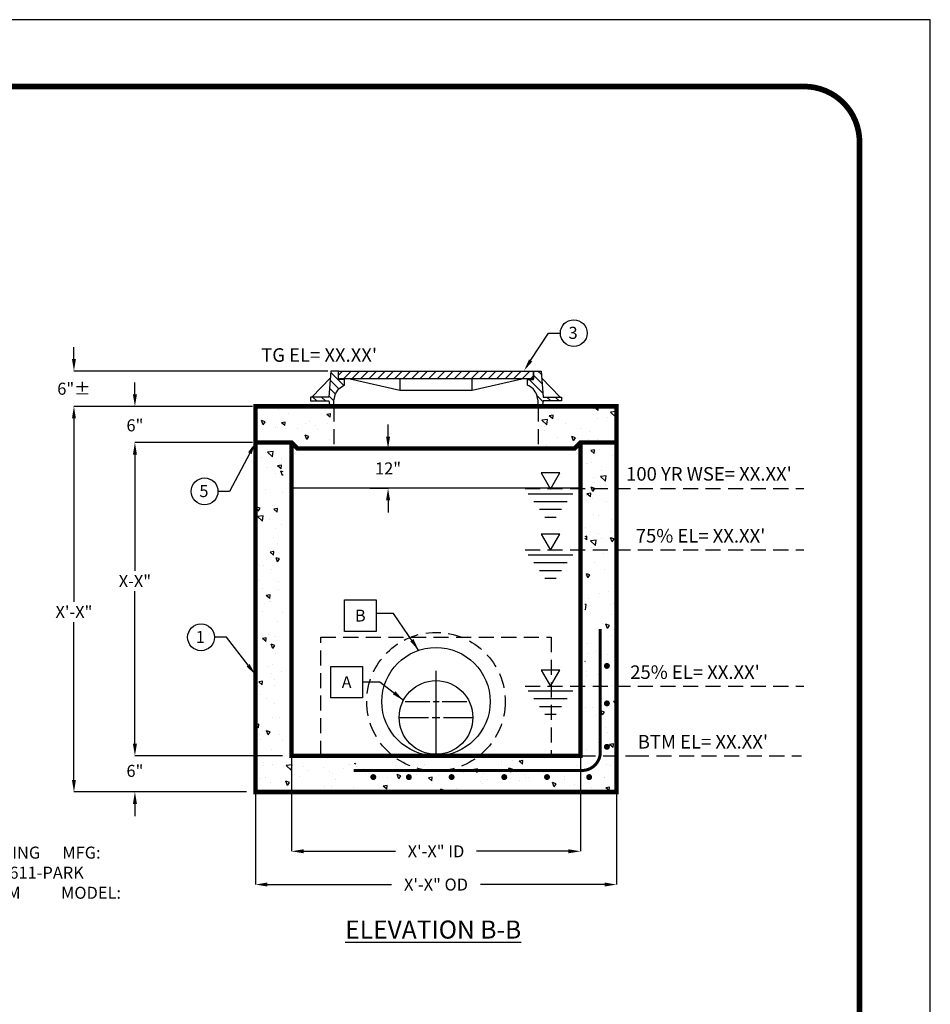
# Model space of a CAD drawing. Extents: x 5118 to 5421, y -1867 to -1475.
# Drawn here: x 5269 to 5421, y -1638 to -1475 of the extents above; entities that cross this region are included whole.
import ezdxf
from ezdxf import colors
from ezdxf.entities.mleader import LeaderData, LeaderLine
from ezdxf.enums import TextEntityAlignment as Align
from ezdxf.math import Vec2, Vec3

# ---------------------------------------------------------------- set-up
doc = ezdxf.new("R2010")
doc.units = 0
doc.header["$LTSCALE"] = 10
doc.header["$MEASUREMENT"] = 0
for name, pattern in [('CENTER2', [1.125, 0.75, -0.125, 0.125, -0.125]), ('DASHED', [0.75, 0.5, -0.25]), ('HIDDEN', [0.375, 0.25, -0.125])]:
    doc.linetypes.add(name, pattern=pattern)
doc.layers.get('0').update_dxf_attribs({"color": 2, "linetype": 'CONTINUOUS'})
doc.layers.get('DEFPOINTS').update_dxf_attribs({"linetype": 'CONTINUOUS'})
for name, color, linetype in [('CON', 6, 'CONTINUOUS'), ('CONCRETE', 6, 'CONTINUOUS'), ('DIM', 1, 'CONTINUOUS'), ('DIMENSION', 1, 'CONTINUOUS'), ('HATCH', 5, 'CONTINUOUS'), ('LOGO', 2, 'CONTINUOUS'), ('SHT', 1, 'CONTINUOUS')]:
    doc.layers.add(name, color=color, linetype=linetype)
doc.layers.add('NO PRINT', color=7, linetype='CONTINUOUS', plot=False)
doc.styles.add('SIMPLEX', font='simplex.shx')
doc.dimstyles.get("Standard").update_dxf_attribs({"dimtxt": 2, "dimasz": 2, "dimexe": 0, "dimexo": 0.5, "dimgap": 0.5, "dimtad": 0, "dimtih": 1, "dimtoh": 1, "dimdec": 4, "dimzin": 3, "dimdsep": 46, "dimlunit": 4, "dimtxsty": 'SIMPLEX', "dimcen": 1, "dimadec": 0, "dimazin": 0, "dimtfac": 1, "dimtdec": 4, "dimtofl": 0, "dimtmove": 0, "dimatfit": 3, "dimfxl": 1, "dimtolj": 1, "dimtzin": 0, "dimarcsym": 0})

# ---------------------------------------------------------------- blocks, each defined once
blk = doc.blocks.new('*D96')
at = {"layer": 'DEFPOINTS', "color": 0, "linetype": 'Continuous', "transparency": 16777216}
for p in [(5308.48, -1539.15), (5288.45, -1545.15), (5308.48, -1545.15)]:
    blk.add_point(p, dxfattribs=at)
at = {"layer": 'DIM', "color": 0, "linetype": 'Continuous', "lineweight": -2, "transparency": 16777216}
for p, q in [((5288.45, -1537.15), (5288.45, -1535.15)), ((5307.98, -1539.15), (5288.45, -1539.15)), ((5307.98, -1545.15), (5288.45, -1545.15)), ((5288.45, -1547.15), (5288.45, -1549.15))]:
    blk.add_line(p, q, dxfattribs=at)
at = {"layer": 'DIM', "color": 0, "linetype": 'Continuous', "transparency": 16777216}
for points in [[(5288.12, -1537.15), (5288.79, -1537.15), (5288.45, -1539.15)], [(5288.12, -1547.15), (5288.79, -1547.15), (5288.45, -1545.15)]]:
    blk.add_solid(points, dxfattribs=at)
at = {"layer": 'DIM', "color": 0, "linetype": 'Continuous', "transparency": 16777216, "insert": (5288.45, -1542.29), "char_height": 2, "attachment_point": 5, "style": 'SIMPLEX'}
blk.add_mtext('\\A1;6"', dxfattribs=at)
blk = doc.blocks.new('*U94')
at = {"layer": 'DIM', "color": 0, "linetype": 'CENTER2'}
for p, q in [((0, 1.224), (0, 6.24)), ((-6.24, 0), (-1.224, 0)), ((1.224, 0), (6.24, 0)), ((0, -6.24), (0, -1.224))]:
    blk.add_line(p, q, dxfattribs=at)
at = {"layer": 'DIM', "color": 0, "linetype": 'Continuous'}
for p, q in [((-0.612, 0), (0.612, 0)), ((0, -0.612), (0, 0.612))]:
    blk.add_line(p, q, dxfattribs=at)
blk = doc.blocks.new('*D102')
at = {"layer": 'DEFPOINTS', "color": 0, "linetype": 'Continuous', "transparency": 16777216}
for p in [(5314.48, -1595.69), (5362.48, -1595.69), (5362.48, -1613.05)]:
    blk.add_point(p, dxfattribs=at)
at = {"layer": 'DIM', "color": 0, "linetype": 'Continuous', "lineweight": -2, "transparency": 16777216}
for p, q in [((5314.48, -1597.19), (5314.48, -1613.05)), ((5362.48, -1597.19), (5362.48, -1613.05)), ((5316.48, -1613.05), (5331.74, -1613.05)), ((5360.48, -1613.05), (5345.22, -1613.05))]:
    blk.add_line(p, q, dxfattribs=at)
at = {"layer": 'DIM', "color": 0, "linetype": 'Continuous', "transparency": 16777216}
for points in [[(5316.48, -1612.72), (5316.48, -1613.38), (5314.48, -1613.05)], [(5360.48, -1612.72), (5360.48, -1613.38), (5362.48, -1613.05)]]:
    blk.add_solid(points, dxfattribs=at)
at = {"layer": 'DIM', "color": 0, "linetype": 'Continuous', "transparency": 16777216, "insert": (5338.48, -1613.05), "char_height": 2, "width": 15.0394, "attachment_point": 5, "style": 'SIMPLEX'}
blk.add_mtext('\\A1;X\'-X" ID', dxfattribs=at)
blk = doc.blocks.new('*D104')
at = {"layer": 'DEFPOINTS', "color": 0, "linetype": 'Continuous', "transparency": 16777216}
for p in [(5308.48, -1601.69), (5368.48, -1601.69), (5368.48, -1618.57)]:
    blk.add_point(p, dxfattribs=at)
at = {"layer": 'DIM', "color": 0, "linetype": 'Continuous', "lineweight": -2, "transparency": 16777216}
for p, q in [((5308.48, -1603.19), (5308.48, -1618.57)), ((5368.48, -1603.19), (5368.48, -1618.57)), ((5310.48, -1618.57), (5331.07, -1618.57)), ((5366.48, -1618.57), (5345.88, -1618.57))]:
    blk.add_line(p, q, dxfattribs=at)
at = {"layer": 'DIM', "color": 0, "linetype": 'Continuous', "transparency": 16777216}
for points in [[(5310.48, -1618.24), (5310.48, -1618.9), (5308.48, -1618.57)], [(5366.48, -1618.24), (5366.48, -1618.9), (5368.48, -1618.57)]]:
    blk.add_solid(points, dxfattribs=at)
at = {"layer": 'DIM', "color": 0, "linetype": 'Continuous', "transparency": 16777216, "insert": (5338.48, -1618.57), "char_height": 2, "attachment_point": 5, "style": 'SIMPLEX'}
blk.add_mtext('\\A1;X\'-X" OD', dxfattribs=at)
blk = doc.blocks.new('*D108')
at = {"layer": 'DEFPOINTS', "color": 0, "linetype": 'Continuous', "transparency": 16777216}
for p in [(5308.48, -1539.15), (5278.32, -1603.19), (5308.48, -1603.19)]:
    blk.add_point(p, dxfattribs=at)
at = {"layer": 'DIM', "color": 0, "linetype": 'Continuous', "lineweight": -2, "transparency": 16777216}
for p, q in [((5306.98, -1539.15), (5278.32, -1539.15)), ((5278.32, -1541.15), (5278.32, -1571.59)), ((5278.32, -1601.19), (5278.32, -1574.97)), ((5306.98, -1603.19), (5278.32, -1603.19))]:
    blk.add_line(p, q, dxfattribs=at)
at = {"layer": 'DIM', "color": 0, "linetype": 'Continuous', "transparency": 16777216}
for points in [[(5277.99, -1541.15), (5278.65, -1541.15), (5278.32, -1539.15)], [(5277.99, -1601.19), (5278.65, -1601.19), (5278.32, -1603.19)]]:
    blk.add_solid(points, dxfattribs=at)
at = {"layer": 'DIM', "color": 0, "linetype": 'Continuous', "transparency": 16777216, "insert": (5278.32, -1573.28), "char_height": 2, "attachment_point": 5, "style": 'SIMPLEX'}
blk.add_mtext('\\A1;X\'-X"', dxfattribs=at)
blk = doc.blocks.new('*D109')
at = {"layer": 'DEFPOINTS', "color": 0, "linetype": 'Continuous', "transparency": 16777216}
for p in [(5314.48, -1597.19), (5288.45, -1603.19), (5308.48, -1603.19)]:
    blk.add_point(p, dxfattribs=at)
at = {"layer": 'DIM', "color": 0, "linetype": 'Continuous', "lineweight": -2, "transparency": 16777216}
for p, q in [((5288.45, -1595.19), (5288.45, -1593.19)), ((5312.98, -1597.19), (5288.45, -1597.19)), ((5306.98, -1603.19), (5288.45, -1603.19)), ((5288.45, -1605.19), (5288.45, -1607.19))]:
    blk.add_line(p, q, dxfattribs=at)
at = {"layer": 'DIM', "color": 0, "linetype": 'Continuous', "transparency": 16777216}
for points in [[(5288.12, -1595.19), (5288.79, -1595.19), (5288.45, -1597.19)], [(5288.12, -1605.19), (5288.79, -1605.19), (5288.45, -1603.19)]]:
    blk.add_solid(points, dxfattribs=at)
at = {"layer": 'DIM', "color": 0, "linetype": 'Continuous', "transparency": 16777216, "insert": (5288.45, -1599.69), "char_height": 2, "attachment_point": 5, "style": 'SIMPLEX'}
blk.add_mtext('\\A1;6"', dxfattribs=at)
blk = doc.blocks.new('*D110')
at = {"layer": 'DEFPOINTS', "color": 0, "linetype": 'Continuous', "transparency": 16777216}
for p in [(5308.48, -1545.15), (5288.45, -1597.19), (5314.48, -1597.19)]:
    blk.add_point(p, dxfattribs=at)
at = {"layer": 'DIM', "color": 0, "linetype": 'Continuous', "lineweight": -2, "transparency": 16777216}
for p, q in [((5306.98, -1545.15), (5288.45, -1545.15)), ((5288.45, -1547.15), (5288.45, -1566.48)), ((5288.45, -1595.19), (5288.45, -1569.86)), ((5312.98, -1597.19), (5288.45, -1597.19))]:
    blk.add_line(p, q, dxfattribs=at)
at = {"layer": 'DIM', "color": 0, "linetype": 'Continuous', "transparency": 16777216}
for points in [[(5288.12, -1547.15), (5288.79, -1547.15), (5288.45, -1545.15)], [(5288.12, -1595.19), (5288.79, -1595.19), (5288.45, -1597.19)]]:
    blk.add_solid(points, dxfattribs=at)
at = {"layer": 'DIM', "color": 0, "linetype": 'Continuous', "transparency": 16777216, "insert": (5288.45, -1568.17), "char_height": 2, "attachment_point": 5, "style": 'SIMPLEX'}
blk.add_mtext('\\A1;X-X"', dxfattribs=at)
blk = doc.blocks.new('_TagBox')
at = {"color": 0, "linetype": 'ByBlock', "transparency": 16777216}
blk.add_lwpolyline([(-0.125, 0.125), (0.125, 0.125), (0.125, -0.125), (-0.125, -0.125)], close=True, dxfattribs=at)
at = {"layer": 'DIM', "color": 0, "linetype": 'Continuous', "transparency": 16777216, "style": 'SIMPLEX'}
blk.add_attdef('TAGNUMBER', text='', height=0.09375, dxfattribs=at).set_placement((0, -0.046875), align=Align.CENTER)
blk = doc.blocks.new('*U111')
at = {"layer": 'DIM', "color": 0, "linetype": 'CENTER2', "transparency": 16777216}
for p, q in [((0, 1), (0, 5.12)), ((-5.12, 0), (-1, 0)), ((1, 0), (5.12, 0)), ((0, -5.12), (0, -1))]:
    blk.add_line(p, q, dxfattribs=at)
at = {"layer": 'DIM', "color": 0, "linetype": 'Continuous', "transparency": 16777216}
for p, q in [((-0.5, 0), (0.5, 0)), ((0, -0.5), (0, 0.5))]:
    blk.add_line(p, q, dxfattribs=at)
blk = doc.blocks.new('*D114')
at = {"layer": 'DEFPOINTS', "color": 0, "linetype": 'Continuous', "transparency": 16777216}
for p in [(5278.32, -1533.28), (5321.03, -1533.28), (5308.48, -1539.15)]:
    blk.add_point(p, dxfattribs=at)
at = {"layer": 'DIM', "color": 0, "linetype": 'Continuous', "lineweight": -2, "transparency": 16777216}
for p, q in [((5278.32, -1531.28), (5278.32, -1529.28)), ((5320.53, -1533.28), (5278.32, -1533.28)), ((5307.98, -1539.15), (5278.32, -1539.15)), ((5278.32, -1541.15), (5278.32, -1543.15))]:
    blk.add_line(p, q, dxfattribs=at)
at = {"layer": 'DIM', "color": 0, "linetype": 'Continuous', "transparency": 16777216}
for points in [[(5277.99, -1531.28), (5278.65, -1531.28), (5278.32, -1533.28)], [(5277.99, -1541.15), (5278.65, -1541.15), (5278.32, -1539.15)]]:
    blk.add_solid(points, dxfattribs=at)
at = {"layer": 'DIM', "color": 0, "linetype": 'Continuous', "transparency": 16777216, "insert": (5278.32, -1536.21), "char_height": 2, "attachment_point": 5, "style": 'SIMPLEX'}
blk.add_mtext('\\A1;6"%%P', dxfattribs=at)
blk = doc.blocks.new('*D115')
at = {"layer": 'DEFPOINTS', "color": 0, "linetype": 'Continuous', "transparency": 16777216}
for p in [(5326.98, -1546.15), (5326.98, -1552.75), (5330.51, -1552.75)]:
    blk.add_point(p, dxfattribs=at)
at = {"layer": 'DIM', "color": 0, "linetype": 'Continuous', "lineweight": -2, "transparency": 16777216}
for p, q in [((5330.51, -1544.15), (5330.51, -1542.15)), ((5327.48, -1546.15), (5330.51, -1546.15)), ((5327.48, -1552.75), (5330.51, -1552.75)), ((5330.51, -1554.75), (5330.51, -1556.75))]:
    blk.add_line(p, q, dxfattribs=at)
at = {"layer": 'DIM', "color": 0, "linetype": 'Continuous', "transparency": 16777216}
for points in [[(5330.18, -1544.15), (5330.85, -1544.15), (5330.51, -1546.15)], [(5330.18, -1554.75), (5330.85, -1554.75), (5330.51, -1552.75)]]:
    blk.add_solid(points, dxfattribs=at)
at = {"layer": 'DIM', "color": 0, "linetype": 'Continuous', "transparency": 16777216, "insert": (5330.51, -1549.45), "char_height": 2, "attachment_point": 5, "style": 'SIMPLEX'}
blk.add_mtext('\\A1;12"', dxfattribs=at)

msp = doc.modelspace()

# ---------------------------------------------------------------- hatches: boundary and pattern name
at = {"layer": 'CON', "linetype": 'Continuous'}
h = msp.add_hatch(dxfattribs=at)
h.set_pattern_fill('ANSI31', color=9, scale=8, angle=90)
h.set_pattern_definition([(135, (4506.5786, -1888.6187), (-0.7071068, -0.7071068), [])])
edge = h.paths.add_edge_path()
edge.add_line((5322.28262, -1533.28138), (5321.02729, -1533.28138))
edge.add_line((5321.02729, -1533.28138), (5320.65968, -1537.59095))
edge.add_line((5320.65968, -1537.59095), (5317.60565, -1537.59095))
edge.add_line((5317.60565, -1537.59095), (5317.60565, -1538.24135))
edge.add_line((5317.60565, -1538.24135), (5320.65968, -1538.24135))
edge.add_line((5320.65968, -1538.24135), (5320.82935, -1539.14625))
edge.add_line((5320.82935, -1539.14625), (5321.47974, -1539.14625))
edge.add_line((5321.47974, -1539.14625), (5321.47974, -1538.24135))
edge.add_line((5321.47974, -1538.24135), (5321.65039, -1537.50543))
edge.add_arc((5324.20575, -1538.09798), 2.62316, 116.0753556, 166.9447528, ccw=False)
edge.add_line((5323.05273, -1535.74181), (5323.26126, -1535.63977))
edge.add_line((5323.26126, -1535.63977), (5323.26126, -1534.66873))
edge.add_line((5323.26126, -1534.66873), (5322.28262, -1534.66873))
edge.add_line((5322.28262, -1534.66873), (5322.28262, -1533.28138))
h = msp.add_hatch(dxfattribs=at)
h.set_pattern_fill('ANSI31', color=9, scale=8)
h.set_pattern_definition([(45, (4506.5786, -1888.6187), (-0.7071068, 0.7071068), [])])
h.paths.add_polyline_path([(5354.67686, -1533.28138), (5322.28262, -1533.28138), (5322.28262, -1534.55562), (5354.67686, -1534.55562)])
h = msp.add_hatch(dxfattribs=at)
h.set_pattern_fill('ANSI31', color=9, scale=8, angle=90)
h.set_pattern_definition([(135, (4516.9333, -1865.775), (-0.7071068, -0.7071068), [])])
edge = h.paths.add_edge_path()
edge.add_line((5354.67686, -1533.28138), (5355.93219, -1533.28138))
edge.add_line((5355.93219, -1533.28138), (5356.2998, -1537.59095))
edge.add_line((5356.2998, -1537.59095), (5359.35383, -1537.59095))
edge.add_line((5359.35383, -1537.59095), (5359.35383, -1538.24135))
edge.add_line((5359.35383, -1538.24135), (5356.2998, -1538.24135))
edge.add_line((5356.2998, -1538.24135), (5356.13014, -1539.14625))
edge.add_line((5356.13014, -1539.14625), (5355.47974, -1539.14625))
edge.add_line((5355.47974, -1539.14625), (5355.47974, -1538.24135))
edge.add_line((5355.47974, -1538.24135), (5355.30909, -1537.50543))
edge.add_arc((5352.75373, -1538.09798), 2.62316, 13.0552472, 63.9246444)
edge.add_line((5353.90675, -1535.74181), (5353.69822, -1535.63977))
edge.add_line((5353.69822, -1535.63977), (5353.69822, -1534.66873))
edge.add_line((5353.69822, -1534.66873), (5354.67686, -1534.66873))
edge.add_line((5354.67686, -1534.66873), (5354.67686, -1533.28138))
at = {"layer": 'DIM', "linetype": 'Continuous'}
h = msp.add_hatch(dxfattribs=at)
h.set_pattern_fill('AR-CONC', color=9, angle=90)
h.set_pattern_definition([(140, (0, -17.285), (0.6275213, 7.172602), [0.75, -8.25]), (85, (0, -17.285), (-7.521921, -1.387513), [0.6, -6.6]), (190.45144, (0.052, -16.687), (-6.8944, 5.7850885), [0.637402, -7.011421]), (136.1842, (-2, -17.285), (1.655193, 10.672413), [1.125, -12.375]), (186.63564, (-1.862, -16.395), (-9.741186, 9.34662), [0.956103, -10.517138]), (81.18416, (-2, -17.285), (-9.741186, 9.34662), [0.9, -9.9]), (111, (-1.5, -16.285), (4.026189, 5.9690705), [0.75, -8.25]), (56, (-1.5, -16.285), (-7.2515, 2.433153), [0.6, -6.6]), (161.45144, (-1.1645, -15.787), (-3.2253115, 8.402224), [0.637402, -7.011421]), (127.5, (0, -17.2848), (-3.3289385, 0.1215986), [0, -6.52, 0, -6.7, 0, -6.625]), (97.5, (0, -17.2848), (-3.9441171, 2.6306954), [0, -3.82, 0, -6.37, 0, -2.525]), (57.5, (-1e-16, -19.5148), (0.2255487, 5.3382244), [0, -2.5, 0, -7.8, 0, -10.35]), (47.5, (-2e-16, -20.5148), (-1.00105, 5.8318617), [0, -3.25, 0, -5.18, 0, -7.35])])
edge = h.paths.add_edge_path()
edge.add_line((5313.07443, -1545.14625), (5308.47974, -1545.14625))
edge.add_line((5308.47974, -1545.14625), (5308.47974, -1603.18625))
edge.add_line((5308.47974, -1603.18625), (5368.47974, -1603.18625))
edge.add_line((5368.47974, -1603.18625), (5368.47974, -1545.14625))
edge.add_line((5368.47974, -1545.14625), (5362.47974, -1545.14625))
edge.add_line((5362.47974, -1545.14625), (5362.47974, -1548.12721))
edge.add_line((5362.47974, -1548.12721), (5363.22974, -1548.12721))
edge.add_line((5363.22974, -1548.12721), (5363.22974, -1596.3257))
edge.add_line((5363.22974, -1596.3257), (5362.47974, -1596.3257))
edge.add_line((5362.47974, -1596.3257), (5362.47974, -1597.18625))
edge.add_line((5362.47974, -1597.18625), (5343.44269, -1597.18625))
edge.add_arc((5338.47974, -1586.80625), 11.50545, 270, 295.5536882, ccw=False)
edge.add_line((5338.47974, -1598.31169), (5363.88477, -1598.42009))
edge.add_line((5363.88477, -1598.42009), (5312.97974, -1598.42009))
edge.add_line((5312.97974, -1598.42009), (5313.07443, -1545.14625))
edge = h.paths.add_edge_path(flags=16)
edge.add_arc((5328.05955, -1600.72178), 0.24588, 0, 360)
edge = h.paths.add_edge_path(flags=16)
edge.add_arc((5333.96355, -1600.72178), 0.24588, 0, 360)
edge = h.paths.add_edge_path(flags=16)
edge.add_arc((5341.07023, -1600.72178), 0.24588, 0, 360)
edge = h.paths.add_edge_path(flags=16)
edge.add_arc((5349.81844, -1600.72178), 0.24588, 0, 360)
edge = h.paths.add_edge_path(flags=16)
edge.add_arc((5356.92511, -1600.72178), 0.24588, 0, 360)
edge = h.paths.add_edge_path(flags=16)
edge.add_arc((5366.87446, -1582.25363), 0.24588, 0, 360)
edge = h.paths.add_edge_path(flags=16)
edge.add_arc((5366.87446, -1588.48253), 0.24588, 0, 360)
edge = h.paths.add_edge_path(flags=16)
edge.add_arc((5363.92245, -1600.72178), 0.24588, 0, 360)
edge = h.paths.add_edge_path(flags=16)
edge.add_arc((5366.87446, -1595.69494), 0.24588, 0, 360)
h.paths.add_polyline_path([(5321.45341, -1539.16542), (5318.61317, -1539.14625), (5308.47974, -1539.14625), (5308.47974, -1545.14625), (5314.47974, -1545.14625), (5315.47974, -1546.14625), (5321.50607, -1546.14892)])
h.paths.add_polyline_path([(5368.47974, -1539.14625), (5358.34631, -1539.14625), (5355.47974, -1539.18033), (5355.47974, -1546.14625), (5361.47974, -1546.14625), (5362.47974, -1545.14625), (5368.47974, -1545.14625)])

# ---------------------------------------------------------------- linework, layer by layer
at = {"layer": 'CON', "linetype": 'DASHED'}
msp.add_line((5321.47974, -1539.14625), (5355.47974, -1539.14625), dxfattribs=at)
at = {"layer": 'CONCRETE', "linetype": 'Continuous'}
msp.add_lwpolyline([(5308.47974, -1603.18625, 0.75, 0.75, 0), (5368.47974, -1603.18625, 0.75, 0.75, 0), (5368.47974, -1539.14625, 0.75, 0.75, 0), (5354.7441, -1539.14625, 0.75, 0.75, 0), (5308.47974, -1539.14625, 0.75, 0.75, 0)], format="xyseb", close=True, dxfattribs=at)
at = {"layer": 'CONCRETE', "linetype": 'Continuous', "const_width": 0.75}
for points in [[(5368.47974, -1545.14625), (5362.47974, -1545.14625), (5361.47974, -1546.14625), (5338.47974, -1546.14625), (5315.47974, -1546.14625), (5314.47974, -1545.14625), (5308.47974, -1545.14625)], [(5314.47974, -1545.14625), (5314.47974, -1597.18625), (5362.47974, -1597.18625), (5362.47974, -1545.14625)]]:
    msp.add_lwpolyline(points, dxfattribs=at)
at = {"layer": 'DIM', "color": 9, "linetype": 'HIDDEN'}
for p, q in [((5321.47974, -1539.16809), (5321.47974, -1546.14625)), ((5355.47974, -1539.16809), (5355.47974, -1546.14625))]:
    msp.add_line(p, q, dxfattribs=at)
at = {"layer": 'DIM', "linetype": 'HIDDEN'}
for p, q in [((5353.26977, -1552.75675), (5399.61774, -1552.75675)), ((5353.26977, -1562.98727), (5399.61774, -1562.98727)), ((5353.26977, -1585.63515), (5399.61774, -1585.63515)), ((5362.47974, -1597.18625), (5371.35781, -1597.18625)), ((5371.35781, -1597.18625), (5399.20539, -1597.18625))]:
    msp.add_line(p, q, dxfattribs=at)
at = {"layer": 'DIM', "linetype": 'Continuous'}
for p, q in [((5353.81884, -1553.65552), (5361.20078, -1553.65552)), ((5354.74158, -1554.94296), (5360.27804, -1554.94296)), ((5368.47974, -1554.28625), (5368.47974, -1572.24625)), ((5355.66433, -1556.23041), (5359.35529, -1556.23041)), ((5356.58707, -1557.51785), (5358.43255, -1557.51785)), ((5353.81884, -1563.80705), (5361.20078, -1563.80705)), ((5354.74158, -1565.09449), (5360.27804, -1565.09449)), ((5355.66433, -1566.38193), (5359.35529, -1566.38193)), ((5356.58707, -1567.66938), (5358.43255, -1567.66938)), ((5353.81884, -1586.39496), (5361.20078, -1586.39496)), ((5354.74158, -1587.6824), (5360.27804, -1587.6824)), ((5355.66433, -1588.96984), (5359.35529, -1588.96984)), ((5356.58707, -1590.25729), (5358.43255, -1590.25729))]:
    msp.add_line(p, q, dxfattribs=at)
for points in [[(5359.0645, -1550.2029), (5355.95512, -1550.2029), (5357.50981, -1552.89571)], [(5359.0645, -1560.35443), (5355.95512, -1560.35443), (5357.50981, -1563.04724)], [(5359.0645, -1582.94234), (5355.95512, -1582.94234), (5357.50981, -1585.63515)]]:
    msp.add_lwpolyline(points, close=True, dxfattribs=at)
at = {"layer": 'DIM', "color": 6, "linetype": 'Continuous'}
msp.add_lwpolyline([(5314.47974, -1552.74699), (5314.47974, -1597.18625), (5362.47974, -1597.18625), (5362.47974, -1552.74699)], close=True, dxfattribs=at)
at = {"layer": 'DIM', "linetype": 'ByBlock', "lineweight": -2}
for points in [[(5335.59628, -1579.64524), (5331.42195, -1573.5337), (5328.53235, -1573.5337)], [(5333.05721, -1587.98409), (5329.14439, -1584.95927), (5326.25478, -1584.95927)]]:
    msp.add_lwpolyline(points, dxfattribs=at)
at = {"layer": 'DIM', "linetype": 'Continuous', "const_width": 0.5}
msp.add_lwpolyline([(5365.78112, -1576.13401), (5365.78112, -1596.56917, -0.414213562), (5362.72131, -1599.62899), (5346.86643, -1599.62899)], format="xyb", dxfattribs=at)
at = {"layer": 'DIM', "color": 9, "linetype": 'HIDDEN', "true_color": 0xc7c8ca}
msp.add_lwpolyline([(5319.32529, -1577.48685), (5357.63419, -1577.48685), (5357.63419, -1597.18625), (5319.32529, -1597.18625)], close=True, dxfattribs=at)
at = {"layer": 'DIM', "linetype": 'Continuous', "const_width": 0.49176}
for points in [[(5367.12034, -1582.25363, -1), (5366.62858, -1582.25363, -1)], [(5367.12034, -1588.48253, -1), (5366.62858, -1588.48253, -1)], [(5367.12034, -1595.69494, -1), (5366.62858, -1595.69494, -1)], [(5327.81367, -1600.72178, 1), (5328.30543, -1600.72178, 1)], [(5334.20943, -1600.72178, -1), (5333.71768, -1600.72178, -1)], [(5341.31611, -1600.72178, -1), (5340.82435, -1600.72178, -1)], [(5350.06431, -1600.72178, -1), (5349.57256, -1600.72178, -1)], [(5357.17099, -1600.72178, -1), (5356.67923, -1600.72178, -1)], [(5364.16833, -1600.72178, -1), (5363.67658, -1600.72178, -1)]]:
    msp.add_lwpolyline(points, format="xyb", close=True, dxfattribs=at)
at = {"layer": 'DIM', "linetype": 'Continuous', "const_width": 0.5}
for points in [[(5324.80085, -1599.62899), (5331.01155, -1599.62899)], [(5346.86643, -1599.62899), (5331.01155, -1599.62899)]]:
    msp.add_lwpolyline(points, dxfattribs=at)
at = {"layer": 'DIM', "linetype": 'Continuous'}
for centre in [(5361.36862, -1526.97273), (5300.03116, -1553.25965), (5299.43248, -1577.50171)]:
    msp.add_circle(centre, 2.22318, dxfattribs=at)
at = {"layer": 'DIM', "color": 9, "linetype": 'HIDDEN', "true_color": 0xc7c8ca}
msp.add_circle((5338.47974, -1588.18625), 11.50545, dxfattribs=at)
at = {"layer": 'DIM', "color": 3, "linetype": 'Continuous'}
msp.add_circle((5338.47974, -1588.18625), 9, dxfattribs=at)
at = {"layer": 'DIM', "color": 4, "linetype": 'Continuous'}
msp.add_circle((5338.47974, -1590.82145), 6.12, dxfattribs=at)
at = {"layer": 'DIM', "linetype": 'Continuous'}
for points in [[(5334.7435, -1577.80571), (5335.59628, -1579.64524), (5334.19299, -1578.18172)], [(5331.73053, -1586.45079), (5333.05721, -1587.98409), (5331.30495, -1586.96394)]]:
    msp.add_solid(points, dxfattribs=at)
at = {"layer": 'HATCH', "linetype": 'Continuous'}
for p, q in [((5317.83187, -1537.59095), (5320.93151, -1534.40425)), ((5359.12761, -1537.59095), (5356.02797, -1534.40425))]:
    msp.add_line(p, q, dxfattribs=at)
for points in [[(5322.28262, -1533.28138), (5321.02729, -1533.28138), (5320.65968, -1537.59095), (5317.60565, -1537.59095), (5317.60565, -1538.24135), (5320.65968, -1538.24135), (5320.82935, -1539.14625), (5321.47974, -1539.14625), (5321.47974, -1538.24135), (5321.65039, -1537.50543, -0.225677936), (5323.05273, -1535.74181), (5323.26126, -1535.63977), (5323.26126, -1534.66873), (5322.28262, -1534.66873)], [(5354.67686, -1533.28138), (5355.93219, -1533.28138), (5356.2998, -1537.59095), (5359.35383, -1537.59095), (5359.35383, -1538.24135), (5356.2998, -1538.24135), (5356.13014, -1539.14625), (5355.47974, -1539.14625), (5355.47974, -1538.24135), (5355.30909, -1537.50543, 0.225677936), (5353.90675, -1535.74181), (5353.69822, -1535.63977), (5353.69822, -1534.66873), (5354.67686, -1534.66873)]]:
    msp.add_lwpolyline(points, format="xyb", close=True, dxfattribs=at)
for points in [[(5322.28262, -1533.28138), (5354.67686, -1533.28138), (5354.67686, -1534.55562), (5322.28262, -1534.55562), (5322.28262, -1533.28138)], [(5324.19397, -1534.55562), (5332.47652, -1536.46698), (5344.48297, -1536.46698), (5352.76551, -1534.55562)], [(5332.47652, -1534.55562), (5332.47652, -1536.46698)], [(5344.48297, -1536.46698), (5344.48297, -1534.55562)]]:
    msp.add_lwpolyline(points, dxfattribs=at)
at = {"layer": 'NO PRINT'}
msp.add_lwpolyline([(5118.00225, -1866.51528), (5420.60937, -1866.51528), (5420.60937, -1474.90607), (5118.00225, -1474.90607)], close=True, dxfattribs=at)
at = {"layer": 'SHT', "color": 2, "linetype": 'Continuous', "const_width": 0.93944}
msp.add_lwpolyline([(5129.76326, -1495.20396), (5129.76329, -1846.21739, 0.414213562), (5138.96406, -1855.41816), (5399.64758, -1855.41816, 0.414213562), (5408.84834, -1846.21739), (5408.84834, -1495.20396, 0.414210806), (5399.64755, -1486.00319), (5138.96403, -1486.00319, 0.413911797)], format="xyb", close=True, dxfattribs=at)

# ---------------------------------------------------------------- block references
at = {"layer": 'DIM', "linetype": 'Continuous'}
ref = msp.add_blockref('_TagBox', (5325.90735, -1573.89592), dxfattribs=dict(at, xscale=21, yscale=21, zscale=21))
ref.add_attrib('TAGNUMBER', 'B', dxfattribs={"color": 0, "linetype": 'Continuous', "height": 1.96875, "style": 'SIMPLEX'}).set_placement((5325.90735, -1574.88029), align=Align.CENTER)
ref = msp.add_blockref('_TagBox', (5323.62978, -1584.95927), dxfattribs=dict(at, xscale=21, yscale=21, zscale=21))
ref.add_attrib('TAGNUMBER', 'A', dxfattribs={"color": 0, "linetype": 'Continuous', "height": 1.96875, "style": 'SIMPLEX'}).set_placement((5323.62978, -1585.94364), align=Align.CENTER)
at = {"layer": 'DIM', "color": 9, "linetype": 'CENTER2'}
for name, p in [('*U111', (5338.47974, -1588.18625)), ('*U94', (5338.47974, -1590.82145))]:
    msp.add_blockref(name, p, dxfattribs=at)

# ---------------------------------------------------------------- texts
at = {"layer": 'DIM', "linetype": 'Continuous', "char_height": 2, "width": 0.4761905, "attachment_point": 5, "style": 'SIMPLEX'}
for s, insert in [('\\A1;3', (5361.25276, -1526.92374)), ('\\A1;5', (5299.91529, -1553.21066))]:
    msp.add_mtext(s, dxfattribs=dict(at, insert=insert))
at = {"layer": 'DIM', "linetype": 'Continuous', "insert": (5299.31662, -1577.45272), "char_height": 2, "attachment_point": 5, "style": 'SIMPLEX'}
msp.add_mtext('\\A1;1', dxfattribs=at)
at = {"layer": 'DIMENSION', "linetype": 'Continuous', "char_height": 2.25, "attachment_point": 1, "style": 'SIMPLEX'}
for s, insert in [("\\pxt11;TG EL= XX.XX'", (5309.43151, -1529.48254)), ("\\pxt11;100 YR WSE= XX.XX'", (5370.06384, -1549.22412)), ("\\pxt11;75% EL= XX.XX'", (5371.67074, -1559.51722)), ("\\pxt11; 25% EL= XX.XX'", (5370.06384, -1582.1651)), ("\\pxt11;BTM EL= XX.XX'", (5372.00348, -1593.73314))]:
    msp.add_mtext_dynamic_manual_height_columns(s, width=37.3543106, gutter_width=15, heights=[0], dxfattribs=dict(at, insert=insert))
at = {"layer": 'LOGO', "linetype": 'Continuous', "insert": (5338.0154, -1626.05185), "char_height": 3, "attachment_point": 5, "style": 'SIMPLEX'}
msp.add_mtext_dynamic_manual_height_columns('{\\LELEVATION B-B}', width=36.7526323, gutter_width=15, heights=[0], dxfattribs=at)

# ---------------------------------------------------------------- dimensions: what is measured, and where the dimension line sits
at = {"layer": 'DIM', "linetype": 'Continuous'}
for base, p1, p2, text, picture, middle in [((5278.32085, -1533.28138), (5308.47974, -1539.14625), (5321.02729, -1533.28138), '6"%%P', '*D114', (5278.32085, -1536.21382)), ((5330.51218, -1552.74699), (5326.97974, -1546.14625), (5326.97974, -1552.74699), '12"', '*D115', (5330.51218, -1549.44662))]:
    dim = msp.add_linear_dim(base=base, p1=p1, p2=p2, angle=90, text=text, dimstyle='Standard', dxfattribs=at)
    dim.commit()
    dim.dimension.update_dxf_attribs({"geometry": picture, "text_midpoint": middle, "dimtype": 160})
dim = msp.add_linear_dim(base=(5288.45295, -1545.14625), p1=(5308.47974, -1539.14625), p2=(5308.47974, -1545.14625), angle=90, dimstyle='Standard', dxfattribs=at)
dim.commit()
dim.dimension.update_dxf_attribs({"geometry": '*D96', "text_midpoint": (5288.45295, -1542.28814), "dimtype": 160})
for base, p1, p2, text, picture, middle in [((5278.32085, -1603.18625), (5308.47974, -1539.14625), (5308.47974, -1603.18625), 'X\'-X"', '*D108', (5278.32085, -1573.27948)), ((5288.45295, -1597.18625), (5308.47974, -1545.14625), (5314.47974, -1597.18625), 'X-X"', '*D110', (5288.45295, -1568.16625)), ((5288.45295, -1603.18625), (5314.47974, -1597.18625), (5308.47974, -1603.18625), '6"', '*D109', (5288.45295, -1599.69041))]:
    dim = msp.add_linear_dim(base=base, p1=p1, p2=p2, angle=90, text=text, dimstyle='Standard', override={"dimexo": 1.5}, dxfattribs=at)
    dim.commit()
    dim.dimension.update_dxf_attribs({"geometry": picture, "text_midpoint": middle, "dimtype": 160})
for base, p1, p2, text, picture, middle in [((5362.47974, -1613.05102), (5314.47974, -1595.68625), (5362.47974, -1595.68625), 'X\'-X" ID', '*D102', (5338.47974, -1613.05102)), ((5368.47974, -1618.57088), (5308.47974, -1601.68625), (5368.47974, -1601.68625), 'X\'-X" OD', '*D104', (5338.47974, -1618.57088))]:
    dim = msp.add_linear_dim(base=base, p1=p1, p2=p2, text=text, dimstyle='Standard', override={"dimexo": 1.5}, dxfattribs=at)
    dim.commit()
    dim.dimension.update_dxf_attribs({"geometry": picture, "text_midpoint": middle})

# ---------------------------------------------------------------- leaders
ml = msp.add_multileader_mtext('Standard', dxfattribs=at)
ml.set_content('\\A1;{\\C0; }', color=256, style='SIMPLEX')
ml.set_leader_properties()
ml.build(insert=Vec2(0, 0))
ml.multileader.update_dxf_attribs({"dogleg_length": 2, "arrow_head_size": 2})
ctx = ml.context
ctx.base_point, ctx.char_height, ctx.arrow_head_size, ctx.plane_origin = Vec3(5359.14544, -1526.97273), 2, 2, Vec3(5369.18867, -1475.58922)
ctx.text_align_type = 2
notes = []
notes.append((ctx, [(0, (1, 1, 0), (5357.14544, -1526.97273), (1, 0), 2, [(0, [(5353.11902, -1533.19654)], 0, [])])]))
ctx.mtext.insert, ctx.mtext.text_direction, ctx.mtext.width, ctx.mtext.alignment, ctx.mtext.flow_direction, ctx.mtext.extrusion = Vec3(5361.14544, -1525.97273), Vec3(-1, 0), 31.7359223, 3, 5, Vec3(0, 0, -1)
ml = msp.add_multileader_mtext('Standard', dxfattribs=at)
ml.set_content('\\A1;{\\C0; }', color=256, style='SIMPLEX')
ml.set_leader_properties()
ml.build(insert=Vec2(0, 0))
ml.multileader.update_dxf_attribs({"dogleg_length": 2, "arrow_head_size": 2})
ctx = ml.context
ctx.base_point, ctx.char_height, ctx.arrow_head_size, ctx.plane_origin = Vec3(5296.44482, -1553.25965), 2, 2, Vec3(5307.05355, -1607.95751)
ctx.text_align_type = 2
notes.append((ctx, [(1, (1, 1, 0), (5304.16693, -1553.25965), (-1, 0), 1.91259, [(0, [(5308.47974, -1545.14625)], 0, [])])]))
ctx.mtext.insert, ctx.mtext.text_direction, ctx.mtext.rotation, ctx.mtext.width, ctx.mtext.alignment, ctx.mtext.flow_direction = Vec3(5298.44482, -1554.25965), Vec3(-1, 0), 3.141592654, 31.7359223, 3, 5
ml = msp.add_multileader_mtext('Standard', dxfattribs=at)
ml.set_content('\\A1;{\\C0; }', color=256, style='SIMPLEX')
ml.set_leader_properties()
ml.build(insert=Vec2(0, 0))
ml.multileader.update_dxf_attribs({"dogleg_length": 2, "arrow_head_size": 2})
ctx = ml.context
ctx.base_point, ctx.char_height, ctx.arrow_head_size, ctx.plane_origin = Vec3(5295.84614, -1577.50171), 2, 2, Vec3(5292.41009, -1488.0782)
notes.append((ctx, [(0, (1, 1, 0), (5303.65567, -1577.50171), (-1, 0), 2, [(0, [(5308.47974, -1583.72553)], 0, [])])]))
ctx.mtext.insert, ctx.mtext.width, ctx.mtext.flow_direction = Vec3(5297.84614, -1576.50171), 31.7359223, 5
ml = msp.add_multileader_mtext('Standard', dxfattribs=at)
ml.set_content('{\\C0;NAMEPLATE INDICATING      MFG: PARKUSA              888-611-PARK             WWW.PARKUSA.COM           MODEL: WBS}', color=256, style='SIMPLEX')
ml.set_leader_properties()
ml.build(insert=Vec2(0, 0))
ml.multileader.update_dxf_attribs({"dogleg_length": 2, "arrow_head_size": 2})
ctx = ml.context
ctx.base_point, ctx.char_height, ctx.arrow_head_size, ctx.plane_origin = Vec3(5239.41121, -1613.27032), 2, 2, Vec3(5286.79949, -1578.35286)
notes.append((ctx, [(1, (1, 1, 0), (5237.41121, -1613.27032), (1, 0), 2, [(0, [(5232.5688, -1601.6003)], 0, [])])]))
ctx.mtext.insert, ctx.mtext.width, ctx.mtext.flow_direction = Vec3(5241.41121, -1612.27032), 45.2396381, 5
for ctx, leaders in notes:
    for number, flags, end, landing, length, lines in leaders:
        leader = LeaderData()
        leader.index, (leader.has_last_leader_line, leader.has_dogleg_vector, leader.attachment_direction) = number, flags
        leader.last_leader_point, leader.dogleg_vector, leader.dogleg_length = Vec3(end), Vec3(landing), length
        for number, points, colour, breaks in lines:
            line = LeaderLine()
            line.index, line.vertices, line.color, line.breaks = number, Vec3.list(points), colors.encode_raw_color(colour), breaks
            leader.lines.append(line)
        ctx.leaders.append(leader)

doc.saveas('drawing.dxf')
